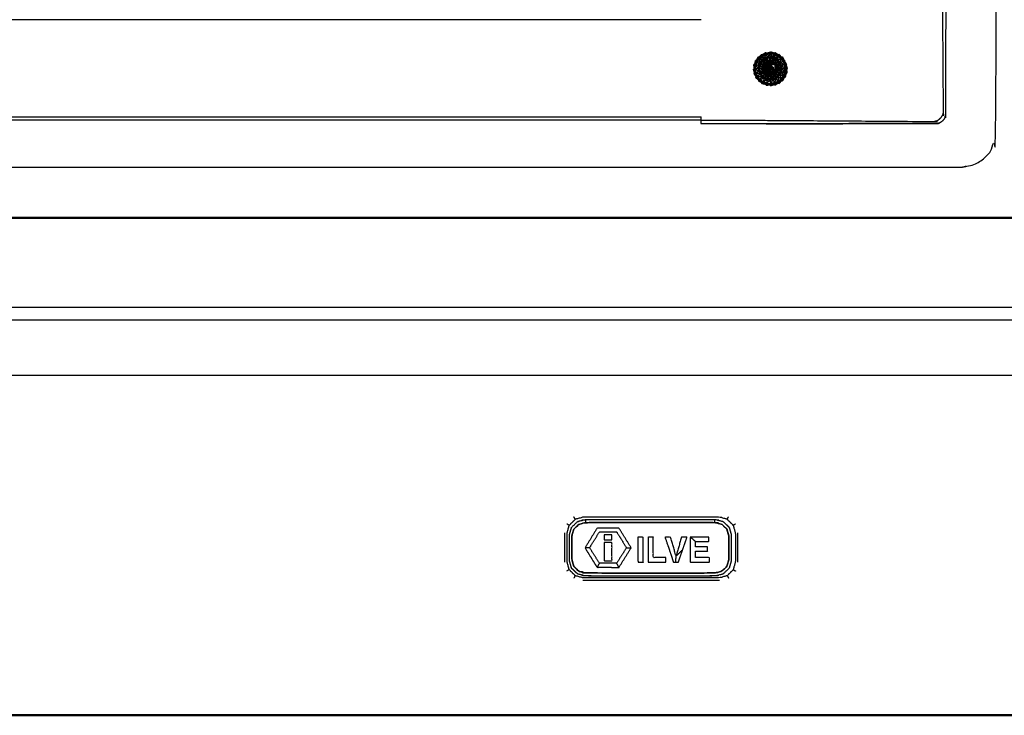
# Model space of a CAD drawing. Units: millimetres. Extents: x -2 to 184, y 0 to 193.
# Drawn here: x 27 to 55, y 15 to 35 of the extents above; entities that cross this region are included whole.
import ezdxf

# ---------------------------------------------------------------- set-up
doc = ezdxf.new("R2010")
doc.units = ezdxf.units.MM
doc.header["$MEASUREMENT"] = 0
doc.layers.add('PROIEZIONI 2D$Visible$Curves', color=7, linetype='Continuous', true_color=0x000000)
doc.layers.add('PROIEZIONI 2D$Visible$SceneSilhouetteCurves', color=7, linetype='Continuous', lineweight=50, true_color=0x000000)

msp = doc.modelspace()

# ---------------------------------------------------------------- linework, layer by layer
at = {"layer": 'PROIEZIONI 2D$Visible$Curves', "color": 18, "lineweight": -3, "true_color": 0x000000}
for points, knots in [([(53.948, 30.857), (28.151, 30.857), (2.354, 30.857), (2.159, 30.896), (1.965, 30.936), (1.806, 31.043), (1.647, 31.15), (1.539, 31.309), (1.432, 31.468), (1.393, 31.663), (1.354, 31.857), (1.354, 51.329), (1.354, 70.8), (1.393, 70.995), (1.432, 71.189), (1.539, 71.348), (1.647, 71.507), (1.806, 71.614), (1.965, 71.722), (2.159, 71.761), (2.354, 71.8), (6.358, 71.8), (10.362, 71.8), (11.674, 71.8), (12.985, 71.8), (14.297, 71.8), (15.609, 71.8), (16.92, 71.8), (18.232, 71.8), (19.543, 71.8), (20.855, 71.8), (22.166, 71.8), (23.478, 71.8), (24.573, 71.8), (25.668, 71.8), (26.461, 71.8), (27.253, 71.8), (28.171, 71.8), (29.089, 71.8), (30.007, 71.8), (30.925, 71.8), (31.717, 71.8), (32.509, 71.8), (33.604, 71.8), (34.699, 71.8), (36.011, 71.8), (37.323, 71.8), (38.634, 71.8), (39.946, 71.8), (41.257, 71.8), (42.569, 71.8), (43.88, 71.8), (45.192, 71.8), (46.504, 71.8), (47.815, 71.8), (50.881, 71.8), (53.948, 71.8), (54.142, 71.761), (54.337, 71.722), (54.496, 71.614), (54.655, 71.507), (54.762, 71.348), (54.869, 71.189), (54.909, 70.995), (54.948, 70.8), (54.948, 51.329), (54.948, 31.857), (54.909, 31.663), (54.869, 31.468), (54.762, 31.309), (54.655, 31.15), (54.496, 31.043), (54.337, 30.936), (54.142, 30.896), (53.948, 30.857)], [-19, -19, -19, -18, -18, -17, -17, -16, -16, -15, -15, -14, -14, -13, -13, -12, -12, -11, -11, -10, -10, -9, -9, -8, -8, -7, -7, -6, -6, -5, -5, -4, -4, -3, -3, -2, -2, -1, -1, 0, 0, 1, 1, 2, 2, 3, 3, 4, 4, 5, 5, 6, 6, 7, 7, 8, 8, 9, 9, 10, 10, 11, 11, 12, 12, 13, 13, 14, 14, 15, 15, 16, 16, 17, 17, 18, 18, 18]), ([(57.166, 29.409), (54.559, 29.409), (51.952, 29.409), (29.035, 29.409), (6.119, 29.409), (3.542, 29.409), (0.966, 29.409), (0.966, 31.58), (0.966, 33.751), (0.966, 51.568), (0.966, 69.384), (0.966, 71.107), (0.966, 72.83), (3.542, 72.83), (6.119, 72.83), (29.035, 72.83), (51.952, 72.83), (54.559, 72.83), (57.166, 72.83), (71.542, 72.83), (85.918, 72.83), (87.345, 72.83), (88.771, 72.83), (88.771, 71.107), (88.771, 69.384), (88.771, 51.568), (88.771, 33.751), (88.771, 31.58), (88.771, 29.409), (87.345, 29.409), (85.918, 29.409)], [-3, -3, -3, -2, -2, -1, -1, 0, 0, 1, 1, 2, 2, 3, 3, 4, 4, 5, 5, 6, 6, 7, 7, 8, 8, 9, 9, 10, 10, 11, 11, 12, 12, 12]), ([(53.292, 39.155), (53.342, 39.155), (53.392, 39.155), (53.442, 39.155), (53.492, 39.155), (53.492, 38.219), (53.492, 37.284), (53.488, 34.812), (53.484, 32.339), (53.472, 32.307), (53.461, 32.276), (53.443, 32.248), (53.426, 32.22), (53.402, 32.197), (53.379, 32.174), (53.351, 32.156), (53.324, 32.138), (53.292, 32.127), (53.26, 32.116), (50.786, 32.112), (48.312, 32.108)], [-0.032054, -0.032054, -0.032054, 0, 0, 1, 1, 2, 2, 3, 3, 4, 4, 5, 5, 6, 6, 7, 7, 8, 8, 9, 9, 9]), ([(46.442, 32.208), (47.377, 32.208), (48.312, 32.208), (50.745, 32.191), (53.179, 32.174), (53.212, 32.188), (53.246, 32.201), (53.276, 32.221), (53.306, 32.242), (53.332, 32.267), (53.358, 32.293), (53.378, 32.323), (53.398, 32.353), (53.412, 32.387), (53.425, 32.42), (53.409, 34.852), (53.392, 37.284), (53.392, 38.219), (53.392, 39.155)], [0, 0, 0, 1, 1, 2, 2, 3, 3, 4, 4, 5, 5, 6, 6, 7, 7, 8, 8, 9, 9, 9]), ([(48.13, 33.992), (48.174, 34.027), (48.218, 34.061), (48.269, 34.083), (48.321, 34.104)], [0, 0, 0, 1, 1, 2, 2, 2]), ([(48.218, 34.061), (48.209, 34.077), (48.2, 34.093), (48.165, 34.043), (48.13, 33.992)], [0, 0, 0, 1, 1, 2, 2, 2]), ([(48.218, 34.061), (48.265, 34.101), (48.312, 34.14), (48.316, 34.122), (48.321, 34.104)], [0, 0, 0, 1, 1, 2, 2, 2]), ([(48.339, 34.031), (48.298, 34.014), (48.257, 33.996), (48.289, 34.05), (48.321, 34.104)], [0, 0, 0, 1, 1, 2, 2, 2]), ([(48.431, 34.12), (48.385, 34.075), (48.339, 34.031), (48.33, 34.068), (48.321, 34.104), (48.376, 34.112), (48.431, 34.12)], [0, 0, 0, 1, 1, 2, 2, 3, 3, 3]), ([(48.431, 34.12), (48.432, 34.138), (48.433, 34.157), (48.377, 34.131), (48.321, 34.104)], [0, 0, 0, 1, 1, 2, 2, 2]), ([(48.542, 34.106), (48.548, 34.124), (48.554, 34.142), (48.599, 34.103), (48.645, 34.064)], [0, 0, 0, 1, 1, 2, 2, 2]), ([(48.597, 33.999), (48.569, 34.053), (48.542, 34.106), (48.593, 34.085), (48.645, 34.064)], [0, 0, 0, 1, 1, 2, 2, 2]), ([(48.668, 33.946), (48.632, 33.973), (48.597, 33.999), (48.621, 34.032), (48.645, 34.064)], [0, 0, 0, 1, 1, 2, 2, 2]), ([(48.734, 33.997), (48.7, 34.047), (48.667, 34.096), (48.656, 34.08), (48.645, 34.064)], [0, 0, 0, 1, 1, 2, 2, 2]), ([(48.668, 33.946), (48.656, 34.005), (48.645, 34.064), (48.69, 34.031), (48.734, 33.997)], [0, 0, 0, 1, 1, 2, 2, 2]), ([(48.007, 33.69), (47.995, 33.749), (47.984, 33.808), (48.002, 33.804), (48.021, 33.8)], [0, 0, 0, 1, 1, 2, 2, 2]), ([(48.022, 33.579), (48.015, 33.634), (48.007, 33.69), (48.014, 33.745), (48.021, 33.8)], [0, 0, 0, 1, 1, 2, 2, 2]), ([(48.063, 33.904), (48.046, 33.912), (48.03, 33.921), (48.025, 33.86), (48.021, 33.8)], [0, 0, 0, 1, 1, 2, 2, 2]), ([(48.101, 33.789), (48.096, 33.745), (48.09, 33.701), (48.056, 33.751), (48.021, 33.8)], [0, 0, 0, 1, 1, 2, 2, 2]), ([(48.101, 33.789), (48.082, 33.846), (48.063, 33.904), (48.042, 33.852), (48.021, 33.8), (48.061, 33.794), (48.101, 33.789)], [0, 0, 0, 1, 1, 2, 2, 3, 3, 3]), ([(48.13, 33.992), (48.117, 34.005), (48.103, 34.018), (48.083, 33.961), (48.063, 33.904)], [0, 0, 0, 1, 1, 2, 2, 2]), ([(48.135, 33.871), (48.132, 33.932), (48.13, 33.992), (48.096, 33.948), (48.063, 33.904)], [0, 0, 0, 1, 1, 2, 2, 2]), ([(48.101, 33.789), (48.118, 33.83), (48.135, 33.871), (48.099, 33.887), (48.063, 33.904)], [0, 0, 0, 1, 1, 2, 2, 2]), ([(48.135, 33.871), (48.138, 33.825), (48.141, 33.779), (48.121, 33.784), (48.101, 33.789)], [0, 0, 0, 1, 1, 2, 2, 2]), ([(48.141, 33.779), (48.136, 33.74), (48.131, 33.702), (48.116, 33.745), (48.101, 33.789)], [0, 0, 0, 1, 1, 2, 2, 2]), ([(48.131, 33.702), (48.175, 33.702), (48.219, 33.703), (48.18, 33.741), (48.141, 33.779)], [0, 0, 0, 1, 1, 2, 2, 2]), ([(48.17, 33.851), (48.179, 33.896), (48.188, 33.942), (48.161, 33.906), (48.135, 33.871)], [0, 0, 0, 1, 1, 2, 2, 2]), ([(48.141, 33.779), (48.155, 33.815), (48.17, 33.851), (48.152, 33.861), (48.135, 33.871)], [0, 0, 0, 1, 1, 2, 2, 2]), ([(48.141, 33.779), (48.183, 33.768), (48.226, 33.757), (48.198, 33.804), (48.17, 33.851)], [0, 0, 0, 1, 1, 2, 2, 2]), ([(48.188, 33.942), (48.202, 33.927), (48.217, 33.913), (48.193, 33.882), (48.17, 33.851)], [0, 0, 0, 1, 1, 2, 2, 2]), ([(48.217, 33.913), (48.231, 33.86), (48.246, 33.807), (48.208, 33.829), (48.17, 33.851)], [0, 0, 0, 1, 1, 2, 2, 2]), ([(48.217, 33.913), (48.248, 33.882), (48.279, 33.851), (48.278, 33.906), (48.278, 33.96)], [0, 0, 0, 1, 1, 2, 2, 2]), ([(48.226, 33.757), (48.248, 33.773), (48.269, 33.788), (48.258, 33.798), (48.246, 33.807)], [0, 0, 0, 1, 1, 2, 2, 2]), ([(48.578, 33.793), (48.56, 33.803), (48.541, 33.814), (48.522, 33.825), (48.504, 33.836), (48.485, 33.847), (48.466, 33.857), (48.447, 33.868), (48.428, 33.879), (48.409, 33.868), (48.389, 33.856), (48.369, 33.845), (48.349, 33.834), (48.329, 33.822), (48.309, 33.811), (48.289, 33.799), (48.269, 33.788), (48.271, 33.767), (48.272, 33.746), (48.273, 33.725), (48.274, 33.704), (48.275, 33.683), (48.276, 33.661)], [26.010002, 26.010002, 26.010002, 27, 27, 28, 28, 29, 29, 30, 30, 31, 31, 32, 32, 33, 33, 34, 34, 35, 35, 36, 36, 37, 37, 37]), ([(48.276, 33.661), (48.277, 33.64), (48.279, 33.619), (48.297, 33.608), (48.316, 33.598), (48.335, 33.587), (48.353, 33.576), (48.372, 33.565), (48.391, 33.554), (48.41, 33.543), (48.429, 33.533), (48.447, 33.543), (48.466, 33.554), (48.485, 33.565), (48.504, 33.576), (48.522, 33.587), (48.541, 33.598), (48.56, 33.608), (48.578, 33.619), (48.579, 33.641), (48.579, 33.663), (48.579, 33.684), (48.579, 33.706), (48.579, 33.727), (48.579, 33.749), (48.579, 33.771), (48.578, 33.792), (48.578, 33.792), (48.578, 33.793)], [13, 13, 13, 14, 14, 15, 15, 16, 16, 17, 17, 18, 18, 19, 19, 20, 20, 21, 21, 22, 22, 23, 23, 24, 24, 25, 25, 26, 26, 26.00611, 26.00611, 26.00611]), ([(48.278, 33.96), (48.3, 33.922), (48.322, 33.884), (48.335, 33.938), (48.349, 33.991)], [0, 0, 0, 1, 1, 2, 2, 2]), ([(48.349, 33.991), (48.313, 33.976), (48.278, 33.96), (48.308, 33.996), (48.339, 34.031)], [0, 0, 0, 1, 1, 2, 2, 2]), ([(48.322, 33.884), (48.316, 33.848), (48.309, 33.811), (48.294, 33.831), (48.279, 33.851)], [0, 0, 0, 1, 1, 2, 2, 2]), ([(48.322, 33.884), (48.355, 33.87), (48.389, 33.856), (48.38, 33.881), (48.372, 33.905)], [0, 0, 0, 1, 1, 2, 2, 2]), ([(48.339, 34.031), (48.344, 34.011), (48.349, 33.991), (48.388, 34.017), (48.427, 34.043), (48.383, 34.037), (48.339, 34.031)], [0, 0, 0, 1, 1, 2, 2, 3, 3, 3]), ([(48.376, 33.774), (48.361, 33.76), (48.346, 33.746), (48.395, 33.741), (48.443, 33.737)], [0, 0, 0, 1, 1, 2, 2, 2]), ([(48.427, 34.043), (48.426, 34.022), (48.426, 34.002), (48.388, 33.996), (48.349, 33.991)], [0, 0, 0, 1, 1, 2, 2, 2]), ([(48.426, 34.002), (48.399, 33.953), (48.372, 33.905), (48.36, 33.948), (48.349, 33.991)], [0, 0, 0, 1, 1, 2, 2, 2]), ([(48.389, 33.856), (48.412, 33.843), (48.436, 33.83), (48.393, 33.832), (48.349, 33.834)], [2.018868, 2.018868, 2.018868, 3, 3, 3.988528, 3.988528, 3.988528]), ([(48.463, 33.77), (48.42, 33.772), (48.376, 33.774), (48.391, 33.788), (48.406, 33.802), (48.434, 33.786), (48.463, 33.77)], [0, 0, 0, 1, 1, 2, 2, 3, 3, 3]), ([(48.436, 33.83), (48.451, 33.843), (48.465, 33.857), (48.427, 33.857), (48.389, 33.856)], [0, 0, 0, 1, 1, 1.985265, 1.985265, 1.985265]), ([(48.463, 33.77), (48.473, 33.786), (48.483, 33.803), (48.444, 33.802), (48.406, 33.802)], [0, 0, 0, 1, 1, 2, 2, 2]), ([(48.479, 33.906), (48.453, 33.91), (48.426, 33.913), (48.426, 33.957), (48.426, 34.002)], [0, 0, 0, 1, 1, 2, 2, 2]), ([(48.426, 34.002), (48.464, 33.997), (48.503, 33.992), (48.539, 33.978), (48.575, 33.963)], [0, 0, 0, 1, 1, 2, 2, 2]), ([(48.503, 33.992), (48.491, 33.949), (48.479, 33.906), (48.453, 33.954), (48.426, 34.002)], [0, 0, 0, 1, 1, 2, 2, 2]), ([(48.443, 33.737), (48.453, 33.753), (48.463, 33.77), (48.492, 33.754), (48.521, 33.738)], [0, 0, 0, 1, 1, 2, 2, 2]), ([(48.53, 33.886), (48.498, 33.872), (48.466, 33.857), (48.473, 33.882), (48.479, 33.906)], [0, 0, 0, 1, 1, 2, 2, 2]), ([(48.503, 33.992), (48.516, 33.939), (48.53, 33.886), (48.552, 33.924), (48.575, 33.963)], [0, 0, 0, 1, 1, 2, 2, 2]), ([(48.597, 33.999), (48.556, 34.016), (48.515, 34.032), (48.545, 33.998), (48.575, 33.963)], [0, 0, 0, 1, 1, 2, 2, 2]), ([(48.575, 33.963), (48.574, 33.908), (48.573, 33.853), (48.59, 33.832), (48.607, 33.81)], [0, 0, 0, 1, 1, 2, 2, 2]), ([(48.573, 33.853), (48.576, 33.823), (48.578, 33.792), (48.593, 33.801), (48.607, 33.81)], [0, 0, 0, 1, 1, 2, 2, 2]), ([(48.685, 33.855), (48.7, 33.819), (48.715, 33.784), (48.661, 33.797), (48.607, 33.81), (48.646, 33.833), (48.685, 33.855), (48.703, 33.866), (48.722, 33.876)], [0, 0, 0, 1, 1, 2, 2, 3, 3, 4, 4, 4]), ([(48.685, 33.855), (48.661, 33.886), (48.637, 33.916), (48.622, 33.863), (48.607, 33.81)], [0, 0, 0, 1, 1, 2, 2, 2]), ([(48.726, 33.707), (48.677, 33.734), (48.628, 33.76), (48.617, 33.785), (48.607, 33.81)], [0, 0, 0, 1, 1, 2, 2, 2]), ([(48.722, 33.876), (48.695, 33.911), (48.668, 33.946), (48.676, 33.901), (48.685, 33.855)], [0, 0, 0, 1, 1, 2, 2, 2]), ([(48.715, 33.784), (48.72, 33.745), (48.726, 33.707), (48.747, 33.707), (48.769, 33.707)], [0, 0, 0, 1, 1, 2, 2, 2]), ([(48.802, 33.909), (48.768, 33.953), (48.734, 33.997), (48.728, 33.937), (48.722, 33.876)], [0, 0, 0, 1, 1, 2, 2, 2]), ([(48.846, 33.806), (48.801, 33.801), (48.757, 33.795), (48.739, 33.835), (48.722, 33.876)], [0, 0, 0, 1, 1, 2, 2, 2]), ([(48.802, 33.909), (48.824, 33.858), (48.846, 33.806), (48.784, 33.841), (48.722, 33.876), (48.762, 33.893), (48.802, 33.909), (48.821, 33.918), (48.839, 33.926), (48.85, 33.93), (48.861, 33.935)], [0, 0, 0, 1, 1, 2, 2, 3, 3, 4, 4, 5, 5, 5]), ([(48.757, 33.795), (48.809, 33.745), (48.861, 33.696), (48.854, 33.751), (48.846, 33.806)], [0, 0, 0, 1, 1, 2, 2, 2]), ([(48.757, 33.795), (48.763, 33.751), (48.769, 33.707), (48.815, 33.702), (48.861, 33.696)], [0, 0, 0, 1, 1, 2, 2, 2]), ([(48.802, 33.909), (48.783, 33.966), (48.764, 34.022), (48.802, 33.974), (48.839, 33.926)], [0, 0, 0, 1, 1, 2, 2, 2]), ([(48.802, 33.909), (48.845, 33.861), (48.887, 33.814), (48.863, 33.87), (48.839, 33.926)], [0, 0, 0, 1, 1, 2, 2, 2]), ([(48.861, 33.696), (48.882, 33.694), (48.903, 33.693), (48.875, 33.75), (48.846, 33.806)], [0, 0, 0, 1, 1, 2, 2, 2]), ([(48.007, 33.69), (47.988, 33.688), (47.969, 33.687), (47.996, 33.633), (48.022, 33.579)], [0, 0, 0, 1, 1, 2, 2, 2]), ([(48.022, 33.579), (48.004, 33.572), (47.985, 33.566), (48.026, 33.521), (48.066, 33.476)], [0, 0, 0, 1, 1, 2, 2, 2]), ([(48.138, 33.532), (48.08, 33.555), (48.022, 33.579), (48.044, 33.528), (48.066, 33.476)], [0, 0, 0, 1, 1, 2, 2, 2]), ([(48.192, 33.462), (48.165, 33.497), (48.138, 33.532), (48.102, 33.504), (48.066, 33.476)], [0, 0, 0, 1, 1, 2, 2, 2]), ([(48.103, 33.613), (48.123, 33.619), (48.142, 33.625), (48.157, 33.589), (48.172, 33.554)], [0, 0, 0, 1, 1, 2, 2, 2]), ([(48.172, 33.554), (48.138, 33.583), (48.103, 33.613), (48.12, 33.572), (48.138, 33.532)], [0, 0, 0, 1, 1, 2, 2, 2]), ([(48.142, 33.625), (48.184, 33.637), (48.227, 33.649), (48.179, 33.676), (48.131, 33.702)], [0, 0, 0, 1, 1, 2, 2, 2]), ([(48.22, 33.492), (48.196, 33.523), (48.172, 33.554), (48.155, 33.543), (48.138, 33.532)], [0, 0, 0, 1, 1, 2, 2, 2]), ([(48.138, 33.532), (48.179, 33.512), (48.22, 33.492), (48.206, 33.477), (48.192, 33.462)], [0, 0, 0, 1, 1, 2, 2, 2]), ([(48.142, 33.625), (48.195, 33.612), (48.248, 33.599), (48.21, 33.576), (48.172, 33.554)], [0, 0, 0, 1, 1, 2, 2, 2]), ([(48.22, 33.492), (48.251, 33.525), (48.281, 33.556), (48.227, 33.555), (48.172, 33.554)], [0, 0, 0, 1, 1, 2, 2, 2]), ([(48.22, 33.492), (48.251, 33.469), (48.282, 33.446), (48.237, 33.454), (48.192, 33.462)], [0, 0, 0, 1, 1, 2, 2, 2]), ([(48.219, 33.703), (48.245, 33.724), (48.272, 33.746), (48.249, 33.751), (48.226, 33.757)], [0, 0, 0, 1, 1, 2, 2, 2]), ([(48.282, 33.446), (48.303, 33.485), (48.325, 33.524), (48.272, 33.508), (48.22, 33.492)], [0, 0, 0, 1, 1, 2, 2, 2]), ([(48.281, 33.556), (48.28, 33.588), (48.279, 33.619), (48.263, 33.609), (48.248, 33.599)], [0, 0, 0, 1, 1, 2, 2, 2]), ([(48.274, 33.704), (48.306, 33.706), (48.339, 33.709), (48.305, 33.727), (48.272, 33.746)], [1.007634, 1.007634, 1.007634, 2, 2, 2.990835, 2.990835, 2.990835]), ([(48.325, 33.524), (48.32, 33.561), (48.316, 33.598), (48.299, 33.577), (48.281, 33.556)], [0, 0, 0, 1, 1, 2, 2, 2]), ([(48.354, 33.417), (48.365, 33.46), (48.375, 33.503), (48.329, 33.475), (48.282, 33.446)], [0, 0, 0, 1, 1, 2, 2, 2]), ([(48.388, 33.64), (48.356, 33.637), (48.323, 33.635), (48.327, 33.653), (48.331, 33.672), (48.359, 33.656), (48.388, 33.64)], [0, 0, 0, 1, 1, 2, 2, 3, 3, 3]), ([(48.325, 33.524), (48.358, 33.539), (48.391, 33.554), (48.383, 33.529), (48.375, 33.503)], [0, 0, 0, 1, 1, 2, 2, 2]), ([(48.388, 33.64), (48.397, 33.656), (48.406, 33.672), (48.368, 33.672), (48.331, 33.672)], [0, 0, 0, 1, 1, 2, 2, 2]), ([(48.354, 33.417), (48.392, 33.457), (48.429, 33.497), (48.43, 33.452), (48.431, 33.407)], [0, 0, 0, 1, 1, 2, 2, 2]), ([(48.371, 33.608), (48.379, 33.624), (48.388, 33.64), (48.417, 33.624), (48.446, 33.608)], [0, 0, 0, 1, 1, 2, 2, 2]), ([(48.446, 33.608), (48.432, 33.594), (48.418, 33.581), (48.394, 33.594), (48.371, 33.608), (48.408, 33.608), (48.446, 33.608), (48.474, 33.592), (48.503, 33.576)], [0, 0, 0, 1, 1, 2, 2, 3, 3, 4, 4, 4]), ([(48.388, 33.64), (48.431, 33.637), (48.473, 33.635), (48.459, 33.621), (48.446, 33.608)], [0, 0, 0, 1, 1, 2, 2, 2]), ([(48.391, 33.554), (48.428, 33.554), (48.465, 33.554), (48.442, 33.568), (48.418, 33.581)], [0, 0, 0, 1, 1, 2, 2, 2]), ([(48.443, 33.737), (48.433, 33.72), (48.423, 33.704), (48.467, 33.702), (48.511, 33.7)], [0, 0, 0, 1, 1, 2, 2, 2]), ([(48.483, 33.504), (48.456, 33.518), (48.429, 33.533), (48.429, 33.515), (48.429, 33.497)], [0, 0, 0, 1, 1, 2, 2, 2]), ([(48.508, 33.418), (48.495, 33.461), (48.483, 33.504), (48.457, 33.456), (48.431, 33.407)], [0, 0, 0, 1, 1, 2, 2, 2]), ([(48.443, 33.737), (48.477, 33.718), (48.511, 33.7), (48.516, 33.719), (48.521, 33.738), (48.482, 33.737), (48.443, 33.737)], [0, 0, 0, 1, 1, 2, 2, 3, 3, 3]), ([(48.533, 33.526), (48.499, 33.54), (48.466, 33.554), (48.474, 33.529), (48.483, 33.504)], [0, 0, 0, 1, 1, 2, 2, 2]), ([(48.473, 33.635), (48.526, 33.627), (48.578, 33.619), (48.539, 33.64), (48.501, 33.661)], [0, 0, 0, 1, 1, 2, 2, 2]), ([(48.511, 33.7), (48.506, 33.681), (48.501, 33.661), (48.539, 33.662), (48.578, 33.663), (48.544, 33.681), (48.511, 33.7)], [0, 0, 0, 1, 1, 2, 2, 3, 3, 3]), ([(48.579, 33.448), (48.556, 33.487), (48.533, 33.526), (48.52, 33.472), (48.508, 33.418)], [0, 0, 0, 1, 1, 2, 2, 2]), ([(48.533, 33.526), (48.537, 33.562), (48.541, 33.598), (48.558, 33.578), (48.576, 33.559)], [0, 0, 0, 1, 1, 2, 2, 2]), ([(48.641, 33.496), (48.608, 33.528), (48.576, 33.559), (48.577, 33.504), (48.579, 33.448)], [0, 0, 0, 1, 1, 2, 2, 2]), ([(48.635, 33.706), (48.607, 33.728), (48.579, 33.749), (48.603, 33.755), (48.628, 33.76)], [0, 0, 0, 1, 1, 2, 2, 2]), ([(48.635, 33.706), (48.607, 33.684), (48.579, 33.663), (48.604, 33.658), (48.629, 33.653)], [0, 0, 0, 1, 1, 2, 2, 2]), ([(48.629, 33.653), (48.604, 33.636), (48.578, 33.619), (48.593, 33.611), (48.608, 33.602)], [0, 0, 0, 1, 1, 2, 2, 2]), ([(48.641, 33.496), (48.624, 33.549), (48.608, 33.602), (48.648, 33.58), (48.687, 33.558)], [0, 0, 0, 1, 1, 2, 2, 2]), ([(48.716, 33.63), (48.672, 33.641), (48.629, 33.653), (48.658, 33.605), (48.687, 33.558)], [0, 0, 0, 1, 1, 2, 2, 2]), ([(48.716, 33.63), (48.676, 33.668), (48.635, 33.706), (48.68, 33.707), (48.726, 33.707)], [0, 0, 0, 1, 1, 2, 2, 2]), ([(48.672, 33.466), (48.656, 33.481), (48.641, 33.496), (48.664, 33.527), (48.687, 33.558)], [0, 0, 0, 1, 1, 2, 2, 2]), ([(48.687, 33.558), (48.679, 33.512), (48.672, 33.466), (48.698, 33.502), (48.725, 33.537)], [0, 0, 0, 1, 1, 2, 2, 2]), ([(48.716, 33.63), (48.702, 33.594), (48.687, 33.558), (48.706, 33.547), (48.725, 33.537)], [0, 0, 0, 1, 1, 2, 2, 2]), ([(48.758, 33.619), (48.737, 33.625), (48.716, 33.63), (48.721, 33.668), (48.726, 33.707)], [0, 0, 0, 1, 1, 2, 2, 2]), ([(48.725, 33.537), (48.732, 33.465), (48.739, 33.393), (48.772, 33.438), (48.806, 33.482)], [0, 0, 0, 1, 1, 2, 2, 2]), ([(48.726, 33.707), (48.742, 33.663), (48.758, 33.619), (48.764, 33.663), (48.769, 33.707)], [0, 0, 0, 1, 1, 2, 2, 2]), ([(48.758, 33.619), (48.742, 33.578), (48.725, 33.537), (48.765, 33.51), (48.806, 33.482)], [0, 0, 0, 1, 1, 2, 2, 2]), ([(48.739, 33.393), (48.754, 33.377), (48.769, 33.361), (48.787, 33.422), (48.806, 33.482)], [0.016276, 0.016276, 0.016276, 1, 1, 2, 2, 2]), ([(48.758, 33.619), (48.782, 33.551), (48.806, 33.482), (48.827, 33.534), (48.848, 33.585)], [0, 0, 0, 1, 1, 2, 2, 2]), ([(48.769, 33.707), (48.808, 33.646), (48.848, 33.585), (48.855, 33.641), (48.861, 33.696)], [0, 0, 0, 1, 1, 2, 2, 2]), ([(48.806, 33.482), (48.824, 33.47), (48.842, 33.459), (48.845, 33.522), (48.848, 33.585)], [0, 0, 0, 1, 1, 2, 2, 2]), ([(48.848, 33.585), (48.868, 33.579), (48.888, 33.572), (48.875, 33.634), (48.861, 33.696)], [0, 0, 0, 1, 1, 2, 2, 2]), ([(48.066, 33.476), (48.049, 33.465), (48.033, 33.453), (48.084, 33.421), (48.135, 33.389)], [0, 0, 0, 1, 1, 2, 2, 2]), ([(48.192, 33.462), (48.129, 33.469), (48.066, 33.476), (48.1, 33.432), (48.135, 33.389), (48.163, 33.425), (48.192, 33.462)], [0, 0, 0, 1, 1, 2, 2, 3, 3, 3]), ([(48.223, 33.321), (48.166, 33.339), (48.108, 33.357), (48.121, 33.373), (48.135, 33.389)], [0, 0, 0, 1, 1, 2, 2, 2]), ([(48.192, 33.462), (48.227, 33.435), (48.263, 33.409), (48.199, 33.399), (48.135, 33.389)], [0, 0, 0, 1, 1, 2, 2, 2]), ([(48.327, 33.279), (48.275, 33.3), (48.223, 33.321), (48.179, 33.355), (48.135, 33.389)], [0, 0, 0, 1, 1, 2, 2, 2]), ([(48.223, 33.321), (48.214, 33.302), (48.205, 33.283), (48.266, 33.281), (48.327, 33.279)], [0, 0, 0, 1, 1, 2, 2, 2]), ([(48.327, 33.279), (48.322, 33.258), (48.318, 33.237), (48.378, 33.252), (48.437, 33.266)], [0, 0, 0, 1, 1, 2, 2, 2]), ([(48.433, 33.365), (48.38, 33.322), (48.327, 33.279), (48.382, 33.273), (48.437, 33.266)], [0, 0, 0, 1, 1, 2, 2, 2]), ([(48.345, 33.375), (48.349, 33.396), (48.354, 33.417), (48.393, 33.412), (48.431, 33.407)], [0, 0, 0, 1, 1, 2, 2, 2]), ([(48.431, 33.407), (48.388, 33.391), (48.345, 33.375), (48.389, 33.37), (48.433, 33.365)], [0, 0, 0, 1, 1, 2, 2, 2]), ([(48.508, 33.418), (48.469, 33.413), (48.431, 33.407), (48.432, 33.386), (48.433, 33.365)], [0, 0, 0, 1, 1, 2, 2, 2]), ([(48.52, 33.377), (48.477, 33.371), (48.433, 33.365), (48.435, 33.315), (48.437, 33.266)], [0, 0, 0, 1, 1, 2, 2, 2]), ([(48.433, 33.365), (48.47, 33.391), (48.508, 33.418), (48.514, 33.397), (48.52, 33.377)], [0, 0, 0, 1, 1, 2, 2, 2]), ([(48.437, 33.266), (48.438, 33.244), (48.439, 33.222), (48.493, 33.252), (48.548, 33.281)], [0, 0, 0, 1, 1, 2, 2, 2]), ([(48.52, 33.377), (48.479, 33.321), (48.437, 33.266), (48.493, 33.273), (48.548, 33.281), (48.534, 33.329), (48.52, 33.377)], [0, 0, 0, 1, 1, 2, 2, 3, 3, 3]), ([(48.508, 33.418), (48.544, 33.433), (48.579, 33.448), (48.55, 33.413), (48.52, 33.377)], [0, 0, 0, 1, 1, 2, 2, 2]), ([(48.52, 33.377), (48.561, 33.394), (48.602, 33.412), (48.575, 33.346), (48.548, 33.281)], [0, 0, 0, 1, 1, 2, 2, 2]), ([(48.739, 33.393), (48.695, 33.359), (48.651, 33.325), (48.599, 33.303), (48.548, 33.281)], [0, 0, 0, 1, 1, 2, 2, 2]), ([(48.651, 33.325), (48.605, 33.282), (48.56, 33.239), (48.554, 33.26), (48.548, 33.281)], [0, 0, 0, 1, 1, 2, 2, 2]), ([(48.651, 33.325), (48.661, 33.306), (48.672, 33.287), (48.705, 33.34), (48.739, 33.393)], [0, 0, 0, 1, 1, 2, 2, 2]), ([(48.312, 32.108), (47.377, 32.108), (46.442, 32.108), (46.442, 32.158), (46.442, 32.208), (46.442, 32.258), (46.442, 32.308)], [31, 31, 31, 32, 32, 33, 33, 33.032279, 33.032279, 33.032279]), ([(48.312, 32.108), (50.786, 32.112), (53.26, 32.116), (53.292, 32.127), (53.324, 32.138)], [11, 11, 11, 12, 12, 13, 13, 13]), ([(1.432, 31.468), (1.539, 31.309), (1.647, 31.15), (1.806, 31.043), (1.965, 30.936), (2.159, 30.896), (2.354, 30.857), (28.151, 30.857), (53.948, 30.857)], [52, 52, 52, 53, 53, 54, 54, 55, 55, 56, 56, 56]), ([(1.083, 26.809), (1.083, 28.049), (1.083, 29.29), (1.083, 29.34), (1.083, 29.39), (44.958, 29.39), (88.833, 29.39), (88.833, 29.34), (88.833, 29.29), (88.833, 28.049), (88.833, 26.809)], [29, 29, 29, 30, 30, 31, 31, 32, 32, 33, 33, 33.999839, 33.999839, 33.999839]), ([(1.108, 26.449), (1.121, 26.453), (1.134, 26.457), (44.958, 26.457), (88.782, 26.457), (88.795, 26.453), (88.807, 26.449)], [0, 0, 0, 1, 1, 2, 2, 3, 3, 3]), ([(47.192, 20.71), (47.077, 20.741), (46.963, 20.772), (45.003, 20.772), (43.043, 20.772), (42.929, 20.741), (42.814, 20.71), (42.795, 20.744), (42.775, 20.778)], [0, 0, 0, 1, 1, 2, 2, 3, 3, 4, 4, 4]), ([(47.367, 20.535), (47.279, 20.623), (47.192, 20.71), (47.211, 20.744), (47.231, 20.778)], [0, 0, 0, 1, 1, 2, 2, 2]), ([(42.814, 20.71), (42.727, 20.623), (42.639, 20.535), (42.606, 20.555), (42.572, 20.574)], [0, 0, 0, 1, 1, 2, 2, 2]), ([(42.639, 19.258), (42.609, 19.372), (42.578, 19.487), (42.578, 19.897), (42.578, 20.307), (42.609, 20.421), (42.639, 20.535)], [0, 0, 0, 1, 1, 2, 2, 3, 3, 3]), ([(47.321, 20.254), (47.321, 19.889), (47.321, 19.524), (47.29, 19.416), (47.259, 19.308), (47.168, 19.224), (47.077, 19.14), (46.96, 19.111), (46.843, 19.082), (44.978, 19.082), (43.113, 19.082), (42.996, 19.111), (42.88, 19.14), (42.789, 19.224), (42.698, 19.308), (42.666, 19.416), (42.635, 19.524), (42.635, 19.889), (42.635, 20.254), (42.666, 20.362), (42.698, 20.47), (42.789, 20.554), (42.88, 20.639), (42.996, 20.668), (43.113, 20.697), (44.978, 20.697), (46.843, 20.697), (46.96, 20.668), (47.077, 20.639), (47.168, 20.554), (47.259, 20.47), (47.29, 20.362), (47.321, 20.254)], [-8, -8, -8, -7, -7, -6, -6, -5, -5, -4, -4, -3, -3, -2, -2, -1, -1, 0, 0, 1, 1, 2, 2, 3, 3, 4, 4, 5, 5, 6, 6, 7, 7, 8, 8, 8]), ([(47.182, 20.429), (47.209, 20.337), (47.236, 20.244), (47.236, 19.889), (47.236, 19.535), (47.209, 19.442), (47.182, 19.349), (47.107, 19.28), (47.032, 19.211), (46.932, 19.186), (46.832, 19.161), (44.978, 19.161), (43.124, 19.161), (43.024, 19.186), (42.924, 19.211), (42.849, 19.28), (42.774, 19.349), (42.747, 19.442), (42.72, 19.535), (42.72, 19.889), (42.72, 20.244), (42.747, 20.337), (42.774, 20.429), (42.849, 20.499), (42.924, 20.568), (43.024, 20.593), (43.124, 20.617), (44.978, 20.617), (46.832, 20.617), (46.932, 20.593), (47.032, 20.568), (47.107, 20.499), (47.182, 20.429)], [9, 9, 9, 10, 10, 11, 11, 12, 12, 13, 13, 14, 14, 15, 15, 16, 16, 17, 17, 18, 18, 19, 19, 20, 20, 21, 21, 22, 22, 23, 23, 24, 24, 25, 25, 25]), ([(47.182, 20.429), (47.107, 20.499), (47.032, 20.568), (46.932, 20.593), (46.832, 20.617), (44.978, 20.617), (43.124, 20.617), (43.024, 20.593), (42.924, 20.568), (42.849, 20.499), (42.774, 20.429), (42.747, 20.337), (42.72, 20.244), (42.72, 19.889), (42.72, 19.535), (42.747, 19.442), (42.774, 19.349), (42.849, 19.28), (42.924, 19.211), (43.024, 19.186), (43.124, 19.161), (44.978, 19.161), (46.832, 19.161), (46.932, 19.186), (47.032, 19.211), (47.107, 19.28), (47.182, 19.349), (47.209, 19.442), (47.236, 19.535), (47.236, 19.889), (47.236, 20.244), (47.209, 20.337), (47.182, 20.429)], [-8, -8, -8, -7, -7, -6, -6, -5, -5, -4, -4, -3, -3, -2, -2, -1, -1, 0, 0, 1, 1, 2, 2, 3, 3, 4, 4, 5, 5, 6, 6, 7, 7, 8, 8, 8]), ([(47.259, 20.47), (47.168, 20.554), (47.077, 20.639), (46.96, 20.668), (46.843, 20.697), (44.978, 20.697), (43.113, 20.697), (42.996, 20.668), (42.88, 20.639)], [10, 10, 10, 11, 11, 12, 12, 13, 13, 14, 14, 14]), ([(43.095, 19.886), (43.269, 20.17), (43.443, 20.454), (43.759, 20.454), (44.075, 20.454), (44.25, 20.172), (44.425, 19.889), (44.25, 19.607), (44.075, 19.324), (43.758, 19.326), (43.442, 19.327), (43.268, 19.607), (43.095, 19.886)], [-2, -2, -2, -1, -1, 0, 0, 1, 1, 2, 2, 3, 3, 4, 4, 4]), ([(47.434, 20.574), (47.4, 20.555), (47.367, 20.535), (47.397, 20.421), (47.428, 20.307), (47.428, 19.897), (47.428, 19.487), (47.397, 19.372), (47.367, 19.258), (47.4, 19.238), (47.434, 19.219)], [0, 0, 0, 1, 1, 2, 2, 3, 3, 4, 4, 5, 5, 5]), ([(43.51, 19.445), (43.759, 19.445), (44.008, 19.445), (44.149, 19.667), (44.29, 19.889), (44.149, 20.118), (44.008, 20.346), (43.759, 20.346), (43.51, 20.346), (43.369, 20.118), (43.228, 19.889), (43.369, 19.667), (43.51, 19.445)], [-2, -2, -2, -1, -1, 0, 0, 1, 1, 2, 2, 3, 3, 4, 4, 4]), ([(43.51, 20.346), (43.759, 20.346), (44.008, 20.346), (44.149, 20.118), (44.29, 19.889)], [7, 7, 7, 8, 8, 9, 9, 9]), ([(43.873, 20.118), (43.759, 20.118), (43.645, 20.118), (43.645, 20.192), (43.645, 20.266), (43.759, 20.266), (43.873, 20.266), (43.873, 20.192), (43.873, 20.118)], [-1, -1, -1, 0, 0, 1, 1, 2, 2, 3, 3, 3]), ([(44.621, 20.199), (44.696, 20.199), (44.771, 20.199), (44.771, 19.837), (44.771, 19.474), (44.696, 19.474), (44.621, 19.474), (44.621, 19.837), (44.621, 20.199)], [-1, -1, -1, 0, 0, 1, 1, 2, 2, 3, 3, 3]), ([(44.912, 19.474), (44.912, 19.837), (44.912, 20.199), (44.988, 20.199), (45.064, 20.199), (45.064, 19.902), (45.064, 19.605), (45.243, 19.605), (45.423, 19.605), (45.423, 19.539), (45.423, 19.474), (45.168, 19.474), (44.912, 19.474)], [-2, -2, -2, -1, -1, 0, 0, 1, 1, 2, 2, 3, 3, 4, 4, 4]), ([(45.877, 20.199), (45.956, 20.199), (46.035, 20.199), (45.973, 20.018), (45.911, 19.837), (45.849, 19.655), (45.787, 19.474), (45.752, 19.474), (45.716, 19.474), (45.68, 19.474), (45.644, 19.474), (45.583, 19.655), (45.522, 19.837), (45.461, 20.018), (45.399, 20.199), (45.48, 20.199), (45.561, 20.199), (45.64, 19.924), (45.718, 19.649), (45.798, 19.924), (45.877, 20.199)], [-4, -4, -4, -3, -3, -2, -2, -1, -1, 0, 0, 1, 1, 2, 2, 3, 3, 4, 4, 5, 5, 6, 6, 6]), ([(46.66, 20.199), (46.66, 20.135), (46.66, 20.071), (46.469, 20.071), (46.277, 20.071), (46.277, 19.994), (46.277, 19.917), (46.453, 19.917), (46.629, 19.917), (46.629, 19.854), (46.629, 19.791), (46.453, 19.791), (46.277, 19.791), (46.277, 19.698), (46.277, 19.605), (46.478, 19.605), (46.678, 19.605), (46.678, 19.539), (46.678, 19.474), (46.404, 19.474), (46.129, 19.474), (46.129, 19.633), (46.129, 19.791), (46.129, 19.854), (46.129, 19.917), (46.129, 20.058), (46.129, 20.199), (46.395, 20.199), (46.66, 20.199)], [-6, -6, -6, -5, -5, -4, -4, -3, -3, -2, -2, -1, -1, 0, 0, 1, 1, 2, 2, 3, 3, 4, 4, 5, 5, 6, 6, 7, 7, 8, 8, 8]), ([(43.095, 19.886), (43.268, 19.607), (43.442, 19.327), (43.758, 19.326), (44.075, 19.324)], [5, 5, 5, 6, 6, 7, 7, 7]), ([(43.645, 20.037), (43.759, 20.037), (43.873, 20.037), (43.873, 19.775), (43.873, 19.513), (43.759, 19.513), (43.645, 19.513), (43.645, 19.775), (43.645, 20.037)], [-1, -1, -1, 0, 0, 1, 1, 2, 2, 3, 3, 3]), ([(45.716, 19.474), (45.717, 19.561), (45.718, 19.649), (45.815, 19.743), (45.911, 19.837)], [0, 0, 0, 1, 1, 2, 2, 2]), ([(42.698, 19.308), (42.789, 19.224), (42.88, 19.14), (42.996, 19.111), (43.113, 19.082), (44.978, 19.082), (46.843, 19.082), (46.96, 19.111), (47.077, 19.14)], [18, 18, 18, 19, 19, 20, 20, 21, 21, 22, 22, 22]), ([(42.814, 19.083), (42.727, 19.171), (42.639, 19.258), (42.606, 19.238), (42.572, 19.219)], [0, 0, 0, 1, 1, 2, 2, 2]), ([(47.192, 19.083), (47.077, 19.052), (46.963, 19.022), (45.003, 19.022), (43.043, 19.022), (42.929, 19.052), (42.814, 19.083), (42.795, 19.049), (42.775, 19.016)], [0, 0, 0, 1, 1, 2, 2, 3, 3, 4, 4, 4]), ([(47.367, 19.258), (47.279, 19.171), (47.192, 19.083), (47.211, 19.049), (47.231, 19.016)], [0, 0, 0, 1, 1, 2, 2, 2])]:
    msp.add_open_spline(points, degree=2, knots=knots, dxfattribs=at)
for points in [[(46.442, 35.108), (28.061, 35.108), (9.681, 35.108)], [(48.103, 34.018), (48.147, 34.065), (48.19, 34.111)], [(48.103, 34.018), (48.151, 34.055), (48.2, 34.093)], [(48.188, 33.942), (48.203, 34.001), (48.218, 34.061)], [(48.19, 34.111), (48.195, 34.102), (48.2, 34.093)], [(48.308, 34.161), (48.254, 34.127), (48.2, 34.093)], [(48.312, 34.14), (48.256, 34.117), (48.2, 34.093)], [(48.257, 33.996), (48.238, 34.029), (48.218, 34.061)], [(48.312, 34.14), (48.31, 34.151), (48.308, 34.161)], [(48.312, 34.14), (48.373, 34.159), (48.435, 34.178)], [(48.312, 34.14), (48.372, 34.149), (48.433, 34.157)], [(48.427, 34.043), (48.429, 34.082), (48.431, 34.12)], [(48.542, 34.106), (48.486, 34.113), (48.431, 34.12)], [(48.515, 34.032), (48.473, 34.076), (48.431, 34.12)], [(48.433, 34.157), (48.434, 34.168), (48.435, 34.178)], [(48.433, 34.157), (48.487, 34.132), (48.542, 34.106)], [(48.433, 34.157), (48.493, 34.149), (48.554, 34.142)], [(48.554, 34.142), (48.494, 34.16), (48.435, 34.178)], [(48.515, 34.032), (48.528, 34.069), (48.542, 34.106)], [(48.554, 34.142), (48.558, 34.152), (48.562, 34.162)], [(48.667, 34.096), (48.61, 34.119), (48.554, 34.142)], [(48.667, 34.096), (48.614, 34.129), (48.562, 34.162)], [(48.667, 34.096), (48.674, 34.105), (48.681, 34.114)], [(48.764, 34.022), (48.716, 34.059), (48.667, 34.096)], [(48.764, 34.022), (48.722, 34.068), (48.681, 34.114)], [(47.969, 33.687), (47.966, 33.75), (47.963, 33.813)], [(47.984, 33.808), (47.973, 33.81), (47.963, 33.813)], [(47.984, 33.808), (47.976, 33.747), (47.969, 33.687)], [(47.984, 33.808), (47.997, 33.869), (48.011, 33.931)], [(47.984, 33.808), (48.007, 33.864), (48.03, 33.921)], [(48.03, 33.921), (48.02, 33.926), (48.011, 33.931)], [(48.03, 33.921), (48.059, 33.977), (48.089, 34.033)], [(48.03, 33.921), (48.066, 33.969), (48.103, 34.018)], [(48.103, 34.018), (48.096, 34.026), (48.089, 34.033)], [(48.188, 33.942), (48.159, 33.967), (48.13, 33.992)], [(48.257, 33.996), (48.223, 33.969), (48.188, 33.942)], [(48.217, 33.913), (48.237, 33.954), (48.257, 33.996)], [(48.217, 33.913), (48.247, 33.937), (48.278, 33.96)], [(48.226, 33.757), (48.236, 33.782), (48.246, 33.807)], [(48.279, 33.851), (48.263, 33.829), (48.246, 33.807)], [(48.278, 33.96), (48.268, 33.978), (48.257, 33.996)], [(48.27, 33.789), (48.274, 33.82), (48.279, 33.851)], [(48.27, 33.788), (48.323, 33.781), (48.376, 33.774)], [(48.346, 33.746), (48.308, 33.767), (48.27, 33.788)], [(48.322, 33.884), (48.3, 33.867), (48.279, 33.851)], [(48.309, 33.811), (48.358, 33.806), (48.406, 33.802)], [(48.376, 33.774), (48.343, 33.792), (48.31, 33.81)], [(48.322, 33.884), (48.347, 33.895), (48.372, 33.905)], [(48.349, 33.834), (48.335, 33.859), (48.322, 33.884)], [(48.349, 33.833), (48.377, 33.817), (48.406, 33.802)], [(48.372, 33.905), (48.399, 33.909), (48.426, 33.913)], [(48.372, 33.905), (48.4, 33.892), (48.428, 33.879)], [(48.376, 33.774), (48.41, 33.755), (48.443, 33.737)], [(48.426, 33.913), (48.427, 33.896), (48.428, 33.879)], [(48.515, 34.032), (48.471, 34.038), (48.427, 34.043)], [(48.503, 33.992), (48.465, 34.018), (48.427, 34.043)], [(48.428, 33.879), (48.454, 33.893), (48.479, 33.906)], [(48.436, 33.83), (48.469, 33.833), (48.503, 33.836)], [(48.436, 33.83), (48.459, 33.816), (48.483, 33.803)], [(48.53, 33.886), (48.505, 33.896), (48.479, 33.906)], [(48.54, 33.814), (48.512, 33.808), (48.483, 33.803)], [(48.503, 33.992), (48.509, 34.012), (48.515, 34.032)], [(48.541, 33.814), (48.535, 33.85), (48.53, 33.886)], [(48.573, 33.853), (48.551, 33.87), (48.53, 33.886)], [(48.573, 33.853), (48.557, 33.834), (48.541, 33.814)], [(48.573, 33.853), (48.605, 33.885), (48.637, 33.916)], [(48.575, 33.963), (48.586, 33.981), (48.597, 33.999)], [(48.637, 33.916), (48.606, 33.939), (48.576, 33.962)], [(48.578, 33.792), (48.603, 33.776), (48.628, 33.76)], [(48.637, 33.916), (48.617, 33.958), (48.597, 33.999)], [(48.628, 33.76), (48.671, 33.772), (48.715, 33.784)], [(48.637, 33.916), (48.652, 33.931), (48.668, 33.946)], [(48.668, 33.946), (48.701, 33.972), (48.734, 33.997)], [(48.715, 33.784), (48.736, 33.789), (48.757, 33.795)], [(48.715, 33.784), (48.742, 33.745), (48.769, 33.707)], [(48.764, 34.022), (48.749, 34.01), (48.734, 33.997)], [(48.764, 34.022), (48.773, 34.029), (48.782, 34.036)], [(48.782, 34.036), (48.811, 33.981), (48.839, 33.926)], [(48.91, 33.817), (48.875, 33.871), (48.839, 33.926)], [(48.887, 33.814), (48.866, 33.81), (48.846, 33.806)], [(48.887, 33.814), (48.899, 33.815), (48.91, 33.817)], [(48.887, 33.814), (48.907, 33.752), (48.928, 33.69)], [(48.887, 33.814), (48.895, 33.753), (48.903, 33.693)], [(47.946, 33.685), (47.958, 33.686), (47.969, 33.687)], [(47.985, 33.566), (47.966, 33.626), (47.946, 33.685)], [(47.985, 33.566), (47.975, 33.562), (47.964, 33.559)], [(48.033, 33.453), (47.998, 33.506), (47.964, 33.559)], [(47.985, 33.566), (47.977, 33.626), (47.969, 33.687)], [(48.033, 33.453), (48.009, 33.51), (47.985, 33.566)], [(48.09, 33.701), (48.049, 33.695), (48.007, 33.69)], [(48.103, 33.613), (48.055, 33.651), (48.007, 33.69)], [(48.103, 33.613), (48.063, 33.596), (48.022, 33.579)], [(48.131, 33.702), (48.111, 33.701), (48.09, 33.701)], [(48.09, 33.701), (48.097, 33.657), (48.103, 33.613)], [(48.142, 33.625), (48.116, 33.663), (48.09, 33.701)], [(48.142, 33.625), (48.137, 33.663), (48.131, 33.702)], [(48.219, 33.703), (48.223, 33.73), (48.226, 33.757)], [(48.274, 33.704), (48.247, 33.703), (48.219, 33.703)], [(48.219, 33.703), (48.248, 33.682), (48.276, 33.662)], [(48.219, 33.703), (48.223, 33.676), (48.227, 33.649)], [(48.276, 33.661), (48.251, 33.655), (48.227, 33.649)], [(48.279, 33.619), (48.253, 33.634), (48.227, 33.649)], [(48.227, 33.649), (48.237, 33.624), (48.248, 33.599)], [(48.281, 33.556), (48.265, 33.578), (48.248, 33.599)], [(48.272, 33.746), (48.309, 33.746), (48.346, 33.746)], [(48.331, 33.672), (48.302, 33.688), (48.274, 33.703)], [(48.276, 33.662), (48.304, 33.667), (48.331, 33.672)], [(48.278, 33.619), (48.278, 33.619), (48.278, 33.619)], [(48.279, 33.619), (48.301, 33.627), (48.323, 33.635)], [(48.325, 33.524), (48.303, 33.54), (48.281, 33.556)], [(48.323, 33.635), (48.319, 33.616), (48.316, 33.598)], [(48.317, 33.598), (48.344, 33.603), (48.371, 33.608)], [(48.323, 33.635), (48.347, 33.621), (48.371, 33.608)], [(48.325, 33.524), (48.35, 33.514), (48.375, 33.503)], [(48.339, 33.709), (48.335, 33.69), (48.331, 33.672)], [(48.339, 33.709), (48.342, 33.727), (48.346, 33.746)], [(48.339, 33.709), (48.381, 33.706), (48.423, 33.704)], [(48.339, 33.709), (48.372, 33.69), (48.406, 33.672)], [(48.423, 33.704), (48.385, 33.725), (48.346, 33.746)], [(48.371, 33.608), (48.362, 33.592), (48.353, 33.577)], [(48.354, 33.576), (48.386, 33.579), (48.418, 33.581)], [(48.429, 33.533), (48.402, 33.518), (48.375, 33.503)], [(48.375, 33.503), (48.402, 33.5), (48.429, 33.497)], [(48.406, 33.672), (48.415, 33.688), (48.423, 33.704)], [(48.473, 33.635), (48.44, 33.653), (48.406, 33.672)], [(48.501, 33.661), (48.462, 33.683), (48.423, 33.704)], [(48.483, 33.504), (48.456, 33.501), (48.429, 33.497)], [(48.54, 33.598), (48.493, 33.603), (48.446, 33.608)], [(48.533, 33.526), (48.508, 33.515), (48.483, 33.504)], [(48.504, 33.576), (48.518, 33.551), (48.533, 33.526)], [(48.533, 33.526), (48.554, 33.542), (48.576, 33.559)], [(48.578, 33.619), (48.577, 33.589), (48.576, 33.559)], [(48.576, 33.559), (48.592, 33.581), (48.608, 33.602)], [(48.579, 33.706), (48.607, 33.706), (48.635, 33.706)], [(48.641, 33.496), (48.61, 33.472), (48.579, 33.448)], [(48.641, 33.496), (48.621, 33.454), (48.602, 33.412)], [(48.629, 33.653), (48.618, 33.627), (48.608, 33.602)], [(48.635, 33.706), (48.632, 33.733), (48.628, 33.76)], [(48.635, 33.706), (48.632, 33.68), (48.629, 33.653)], [(48.716, 33.63), (48.721, 33.583), (48.725, 33.537)], [(48.758, 33.619), (48.803, 33.602), (48.848, 33.585)], [(48.888, 33.572), (48.865, 33.515), (48.842, 33.459)], [(48.888, 33.572), (48.876, 33.508), (48.863, 33.444)], [(48.903, 33.693), (48.896, 33.632), (48.888, 33.572)], [(48.888, 33.572), (48.9, 33.567), (48.911, 33.563)], [(48.903, 33.693), (48.907, 33.628), (48.911, 33.563)], [(48.903, 33.693), (48.915, 33.691), (48.928, 33.69)], [(48.033, 33.453), (48.023, 33.447), (48.013, 33.441)], [(48.108, 33.357), (48.06, 33.399), (48.013, 33.441)], [(48.108, 33.357), (48.07, 33.405), (48.033, 33.453)], [(48.108, 33.357), (48.1, 33.348), (48.092, 33.339)], [(48.205, 33.283), (48.148, 33.311), (48.092, 33.339)], [(48.108, 33.357), (48.156, 33.32), (48.205, 33.283)], [(48.193, 33.262), (48.199, 33.273), (48.205, 33.283)], [(48.318, 33.237), (48.256, 33.25), (48.193, 33.262)], [(48.318, 33.237), (48.262, 33.26), (48.205, 33.283)], [(48.263, 33.409), (48.243, 33.365), (48.223, 33.321)], [(48.345, 33.375), (48.284, 33.348), (48.223, 33.321)], [(48.282, 33.446), (48.272, 33.427), (48.263, 33.409)], [(48.354, 33.417), (48.308, 33.413), (48.263, 33.409)], [(48.263, 33.409), (48.304, 33.392), (48.345, 33.375)], [(48.354, 33.417), (48.318, 33.431), (48.282, 33.446)], [(48.318, 33.237), (48.315, 33.225), (48.312, 33.213)], [(48.439, 33.222), (48.376, 33.218), (48.312, 33.213)], [(48.439, 33.222), (48.379, 33.23), (48.318, 33.237)], [(48.345, 33.375), (48.336, 33.327), (48.327, 33.279)], [(48.56, 33.239), (48.5, 33.218), (48.439, 33.197)], [(48.56, 33.239), (48.5, 33.231), (48.439, 33.222)], [(48.439, 33.222), (48.439, 33.21), (48.439, 33.197)], [(48.56, 33.239), (48.616, 33.263), (48.672, 33.287)], [(48.56, 33.239), (48.563, 33.227), (48.566, 33.214)], [(48.672, 33.287), (48.619, 33.25), (48.566, 33.214)], [(48.579, 33.448), (48.591, 33.43), (48.602, 33.412)], [(48.602, 33.412), (48.637, 33.439), (48.672, 33.466)], [(48.602, 33.412), (48.626, 33.368), (48.651, 33.325)], [(48.672, 33.466), (48.661, 33.395), (48.651, 33.325)], [(48.672, 33.466), (48.705, 33.43), (48.739, 33.393)], [(48.769, 33.361), (48.721, 33.324), (48.672, 33.287)], [(48.684, 33.264), (48.678, 33.275), (48.672, 33.287)], [(48.769, 33.361), (48.726, 33.313), (48.684, 33.264)], [(48.842, 33.459), (48.805, 33.41), (48.769, 33.361)], [(48.769, 33.361), (48.777, 33.352), (48.785, 33.342)], [(48.842, 33.459), (48.814, 33.4), (48.785, 33.342)], [(48.842, 33.459), (48.853, 33.451), (48.863, 33.444)], [(9.681, 32.308), (28.061, 32.308), (46.442, 32.308)], [(46.442, 32.208), (28.061, 32.208), (9.681, 32.208)], [(88.833, 26.809), (44.958, 26.809), (1.083, 26.809)], [(88.782, 24.851), (44.958, 24.851), (1.134, 24.851)], [(43.124, 20.617), (43.119, 20.657), (43.113, 20.697)], [(46.832, 20.617), (46.837, 20.657), (46.843, 20.697)], [(42.503, 20.317), (42.503, 19.897), (42.503, 19.477)], [(46.277, 20.071), (46.203, 20.135), (46.129, 20.199)], [(47.503, 19.477), (47.503, 19.897), (47.503, 20.317)], [(43.228, 19.889), (43.162, 19.888), (43.095, 19.886)], [(44.29, 19.889), (44.358, 19.889), (44.425, 19.889)], [(43.51, 19.445), (43.476, 19.386), (43.442, 19.327)], [(44.075, 19.324), (44.042, 19.385), (44.008, 19.445)], [(46.973, 18.947), (45.003, 18.947), (43.033, 18.947)]]:
    msp.add_open_spline(points, degree=2, dxfattribs=at)
at = {"layer": 'PROIEZIONI 2D$Visible$Curves', "color": 18, "true_color": 0x000000}
msp.add_open_spline([(80.208, 15.061), (45.011, 15.061), (9.815, 15.061)], degree=2, dxfattribs=at)
at = {"layer": 'PROIEZIONI 2D$Visible$SceneSilhouetteCurves', "color": 18, "true_color": 0x000000}
msp.add_open_spline([(80.208, 15.061), (45.011, 15.061), (9.815, 15.061)], degree=2, dxfattribs=at)

doc.saveas('drawing.dxf')
